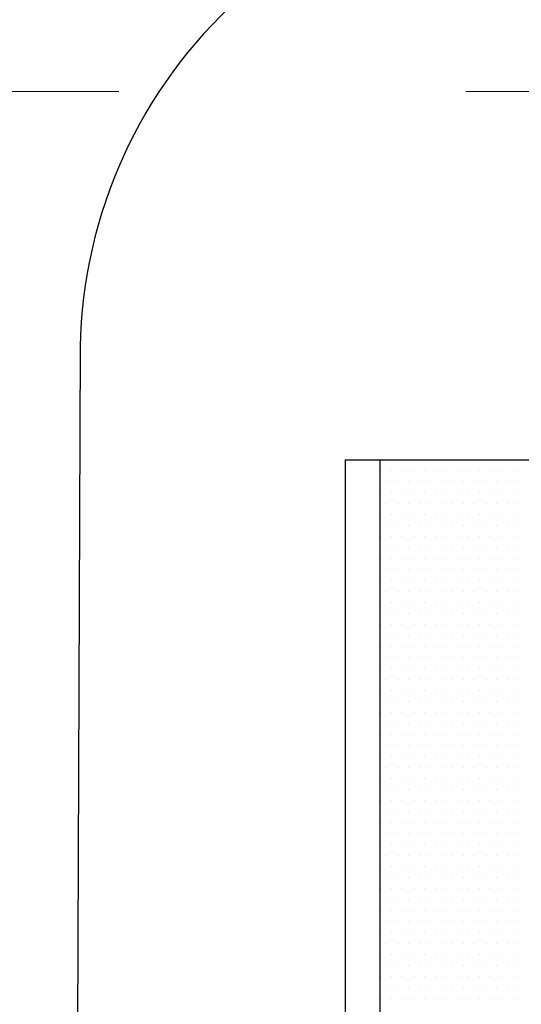
# Model space of a CAD drawing. Units: inches. Extents: x 0 to 1485, y 0 to 1050.
# Drawn here: x 775 to 782, y 434 to 448 of the extents above; entities that cross this region are included whole.
import ezdxf

# ---------------------------------------------------------------- set-up
doc = ezdxf.new("R2010")
doc.units = ezdxf.units.IN
doc.header["$MEASUREMENT"] = 0
doc.linetypes.add('DASHED', pattern=[0.75, 0.5, -0.25])
doc.layers.add('Arcering overigen', color=8, linetype='Continuous', lineweight=0)
doc.layers.add('constructie', color=1, linetype='Continuous')
doc.layers.add('tekst', color=7, linetype='Continuous')

msp = doc.modelspace()

# ---------------------------------------------------------------- linework, layer by layer
at = {"layer": 'Arcering overigen', "linetype": 'DASHED', "ltscale": 20}
msp.add_lwpolyline([(736.664, 446.817), (796.664, 446.817), (796.664, 395.198)], dxfattribs=at)
at = {"layer": 'constructie', "color": 1}
for p, q in [((779.925, 441.504), (779.925, 365.469)), ((779.925, 441.504), (795.806, 441.504)), ((780.425, 441.504), (780.425, 365.469))]:
    msp.add_line(p, q, dxfattribs=at)
at = {"layer": 'tekst', "color": 253}
for p, q in [((780.438, 441.353), (780.438, 441.353)), ((780.596, 441.353), (780.596, 441.353)), ((780.755, 441.353), (780.755, 441.353)), ((780.914, 441.353), (780.914, 441.353)), ((781.073, 441.353), (781.073, 441.353)), ((781.231, 441.353), (781.231, 441.353)), ((781.39, 441.353), (781.39, 441.353)), ((781.549, 441.353), (781.549, 441.353)), ((781.708, 441.353), (781.708, 441.353)), ((781.866, 441.353), (781.866, 441.353)), ((782.025, 441.353), (782.025, 441.353)), ((782.184, 441.353), (782.184, 441.353)), ((782.343, 441.353), (782.343, 441.353)), ((780.517, 441.194), (780.517, 441.194)), ((780.676, 441.194), (780.676, 441.194)), ((780.835, 441.194), (780.835, 441.194)), ((780.993, 441.194), (780.993, 441.194)), ((781.152, 441.194), (781.152, 441.194)), ((781.311, 441.194), (781.311, 441.194)), ((781.47, 441.194), (781.47, 441.194)), ((781.628, 441.194), (781.628, 441.194)), ((781.787, 441.194), (781.787, 441.194)), ((781.946, 441.194), (781.946, 441.194)), ((782.105, 441.194), (782.105, 441.194)), ((782.263, 441.194), (782.263, 441.194)), ((782.422, 441.194), (782.422, 441.194)), ((780.438, 441.035), (780.438, 441.035)), ((780.596, 441.035), (780.596, 441.035)), ((780.755, 441.035), (780.755, 441.035)), ((780.914, 441.035), (780.914, 441.035)), ((781.073, 441.035), (781.073, 441.035)), ((781.231, 441.035), (781.231, 441.035)), ((781.39, 441.035), (781.39, 441.035)), ((781.549, 441.035), (781.549, 441.035)), ((781.708, 441.035), (781.708, 441.035)), ((781.866, 441.035), (781.866, 441.035)), ((782.025, 441.035), (782.025, 441.035)), ((782.184, 441.035), (782.184, 441.035)), ((782.343, 441.035), (782.343, 441.035)), ((780.517, 440.877), (780.517, 440.877)), ((780.676, 440.877), (780.676, 440.877)), ((780.835, 440.877), (780.835, 440.877)), ((780.993, 440.877), (780.993, 440.877)), ((781.152, 440.877), (781.152, 440.877)), ((781.311, 440.877), (781.311, 440.877)), ((781.47, 440.877), (781.47, 440.877)), ((781.628, 440.877), (781.628, 440.877)), ((781.787, 440.877), (781.787, 440.877)), ((781.946, 440.877), (781.946, 440.877)), ((782.105, 440.877), (782.105, 440.877)), ((782.263, 440.877), (782.263, 440.877)), ((782.422, 440.877), (782.422, 440.877)), ((780.438, 440.718), (780.438, 440.718)), ((780.596, 440.718), (780.596, 440.718)), ((780.755, 440.718), (780.755, 440.718)), ((780.914, 440.718), (780.914, 440.718)), ((781.073, 440.718), (781.073, 440.718)), ((781.231, 440.718), (781.231, 440.718)), ((781.39, 440.718), (781.39, 440.718)), ((781.549, 440.718), (781.549, 440.718)), ((781.708, 440.718), (781.708, 440.718)), ((781.866, 440.718), (781.866, 440.718)), ((782.025, 440.718), (782.025, 440.718)), ((782.184, 440.718), (782.184, 440.718)), ((782.343, 440.718), (782.343, 440.718)), ((780.517, 440.559), (780.517, 440.559)), ((780.676, 440.559), (780.676, 440.559)), ((780.835, 440.559), (780.835, 440.559)), ((780.993, 440.559), (780.993, 440.559)), ((781.152, 440.559), (781.152, 440.559)), ((781.311, 440.559), (781.311, 440.559)), ((781.47, 440.559), (781.47, 440.559)), ((781.628, 440.559), (781.628, 440.559)), ((781.787, 440.559), (781.787, 440.559)), ((781.946, 440.559), (781.946, 440.559)), ((782.105, 440.559), (782.105, 440.559)), ((782.263, 440.559), (782.263, 440.559)), ((782.422, 440.559), (782.422, 440.559)), ((780.438, 440.4), (780.438, 440.4)), ((780.596, 440.4), (780.596, 440.4)), ((780.755, 440.4), (780.755, 440.4)), ((780.914, 440.4), (780.914, 440.4)), ((781.073, 440.4), (781.073, 440.4)), ((781.231, 440.4), (781.231, 440.4)), ((781.39, 440.4), (781.39, 440.4)), ((781.549, 440.4), (781.549, 440.4)), ((781.708, 440.4), (781.708, 440.4)), ((781.866, 440.4), (781.866, 440.4)), ((782.025, 440.4), (782.025, 440.4)), ((782.184, 440.4), (782.184, 440.4)), ((782.343, 440.4), (782.343, 440.4)), ((780.517, 440.242), (780.517, 440.242)), ((780.676, 440.242), (780.676, 440.242)), ((780.835, 440.242), (780.835, 440.242)), ((780.993, 440.242), (780.993, 440.242)), ((781.152, 440.242), (781.152, 440.242)), ((781.311, 440.242), (781.311, 440.242)), ((781.47, 440.242), (781.47, 440.242)), ((781.628, 440.242), (781.628, 440.242)), ((781.787, 440.242), (781.787, 440.242)), ((781.946, 440.242), (781.946, 440.242)), ((782.105, 440.242), (782.105, 440.242)), ((782.263, 440.242), (782.263, 440.242)), ((782.422, 440.242), (782.422, 440.242)), ((780.438, 440.083), (780.438, 440.083)), ((780.596, 440.083), (780.596, 440.083)), ((780.755, 440.083), (780.755, 440.083)), ((780.914, 440.083), (780.914, 440.083)), ((781.073, 440.083), (781.073, 440.083)), ((781.231, 440.083), (781.231, 440.083)), ((781.39, 440.083), (781.39, 440.083)), ((781.549, 440.083), (781.549, 440.083)), ((781.708, 440.083), (781.708, 440.083)), ((781.866, 440.083), (781.866, 440.083)), ((782.025, 440.083), (782.025, 440.083)), ((782.184, 440.083), (782.184, 440.083)), ((782.343, 440.083), (782.343, 440.083)), ((780.517, 439.924), (780.517, 439.924)), ((780.676, 439.924), (780.676, 439.924)), ((780.835, 439.924), (780.835, 439.924)), ((780.993, 439.924), (780.993, 439.924)), ((781.152, 439.924), (781.152, 439.924)), ((781.311, 439.924), (781.311, 439.924)), ((781.47, 439.924), (781.47, 439.924)), ((781.628, 439.924), (781.628, 439.924)), ((781.787, 439.924), (781.787, 439.924)), ((781.946, 439.924), (781.946, 439.924)), ((782.105, 439.924), (782.105, 439.924)), ((782.263, 439.924), (782.263, 439.924)), ((782.422, 439.924), (782.422, 439.924)), ((780.438, 439.765), (780.438, 439.765)), ((780.596, 439.765), (780.596, 439.765)), ((780.755, 439.765), (780.755, 439.765)), ((780.914, 439.765), (780.914, 439.765)), ((781.073, 439.765), (781.073, 439.765)), ((781.231, 439.765), (781.231, 439.765)), ((781.39, 439.765), (781.39, 439.765)), ((781.549, 439.765), (781.549, 439.765)), ((781.708, 439.765), (781.708, 439.765)), ((781.866, 439.765), (781.866, 439.765)), ((782.025, 439.765), (782.025, 439.765)), ((782.184, 439.765), (782.184, 439.765)), ((782.343, 439.765), (782.343, 439.765)), ((780.517, 439.607), (780.517, 439.607)), ((780.676, 439.607), (780.676, 439.607)), ((780.835, 439.607), (780.835, 439.607)), ((780.993, 439.607), (780.993, 439.607)), ((781.152, 439.607), (781.152, 439.607)), ((781.311, 439.607), (781.311, 439.607)), ((781.47, 439.607), (781.47, 439.607)), ((781.628, 439.607), (781.628, 439.607)), ((781.787, 439.607), (781.787, 439.607)), ((781.946, 439.607), (781.946, 439.607)), ((782.105, 439.607), (782.105, 439.607)), ((782.263, 439.607), (782.263, 439.607)), ((782.422, 439.607), (782.422, 439.607)), ((780.438, 439.448), (780.438, 439.448)), ((780.596, 439.448), (780.596, 439.448)), ((780.755, 439.448), (780.755, 439.448)), ((780.914, 439.448), (780.914, 439.448)), ((781.073, 439.448), (781.073, 439.448)), ((781.231, 439.448), (781.231, 439.448)), ((781.39, 439.448), (781.39, 439.448)), ((781.549, 439.448), (781.549, 439.448)), ((781.708, 439.448), (781.708, 439.448)), ((781.866, 439.448), (781.866, 439.448)), ((782.025, 439.448), (782.025, 439.448)), ((782.184, 439.448), (782.184, 439.448)), ((782.343, 439.448), (782.343, 439.448)), ((780.517, 439.289), (780.517, 439.289)), ((780.676, 439.289), (780.676, 439.289)), ((780.835, 439.289), (780.835, 439.289)), ((780.993, 439.289), (780.993, 439.289)), ((781.152, 439.289), (781.152, 439.289)), ((781.311, 439.289), (781.311, 439.289)), ((781.47, 439.289), (781.47, 439.289)), ((781.628, 439.289), (781.628, 439.289)), ((781.787, 439.289), (781.787, 439.289)), ((781.946, 439.289), (781.946, 439.289)), ((782.105, 439.289), (782.105, 439.289)), ((782.263, 439.289), (782.263, 439.289)), ((782.422, 439.289), (782.422, 439.289)), ((780.438, 439.13), (780.438, 439.13)), ((780.596, 439.13), (780.596, 439.13)), ((780.755, 439.13), (780.755, 439.13)), ((780.914, 439.13), (780.914, 439.13)), ((781.073, 439.13), (781.073, 439.13)), ((781.231, 439.13), (781.231, 439.13)), ((781.39, 439.13), (781.39, 439.13)), ((781.549, 439.13), (781.549, 439.13)), ((781.708, 439.13), (781.708, 439.13)), ((781.866, 439.13), (781.866, 439.13)), ((782.025, 439.13), (782.025, 439.13)), ((782.184, 439.13), (782.184, 439.13)), ((782.343, 439.13), (782.343, 439.13)), ((780.517, 438.972), (780.517, 438.972)), ((780.676, 438.972), (780.676, 438.972)), ((780.835, 438.972), (780.835, 438.972)), ((780.993, 438.972), (780.993, 438.972)), ((781.152, 438.972), (781.152, 438.972)), ((781.311, 438.972), (781.311, 438.972)), ((781.47, 438.972), (781.47, 438.972)), ((781.628, 438.972), (781.628, 438.972)), ((781.787, 438.972), (781.787, 438.972)), ((781.946, 438.972), (781.946, 438.972)), ((782.105, 438.972), (782.105, 438.972)), ((782.263, 438.972), (782.263, 438.972)), ((782.422, 438.972), (782.422, 438.972)), ((780.438, 438.813), (780.438, 438.813)), ((780.596, 438.813), (780.596, 438.813)), ((780.755, 438.813), (780.755, 438.813)), ((780.914, 438.813), (780.914, 438.813)), ((781.073, 438.813), (781.073, 438.813)), ((781.231, 438.813), (781.231, 438.813)), ((781.39, 438.813), (781.39, 438.813)), ((781.549, 438.813), (781.549, 438.813)), ((781.708, 438.813), (781.708, 438.813)), ((781.866, 438.813), (781.866, 438.813)), ((782.025, 438.813), (782.025, 438.813)), ((782.184, 438.813), (782.184, 438.813)), ((782.343, 438.813), (782.343, 438.813)), ((780.517, 438.654), (780.517, 438.654)), ((780.676, 438.654), (780.676, 438.654)), ((780.835, 438.654), (780.835, 438.654)), ((780.993, 438.654), (780.993, 438.654)), ((781.152, 438.654), (781.152, 438.654)), ((781.311, 438.654), (781.311, 438.654)), ((781.47, 438.654), (781.47, 438.654)), ((781.628, 438.654), (781.628, 438.654)), ((781.787, 438.654), (781.787, 438.654)), ((781.946, 438.654), (781.946, 438.654)), ((782.105, 438.654), (782.105, 438.654)), ((782.263, 438.654), (782.263, 438.654)), ((782.422, 438.654), (782.422, 438.654)), ((780.438, 438.495), (780.438, 438.495)), ((780.596, 438.495), (780.596, 438.495)), ((780.755, 438.495), (780.755, 438.495)), ((780.914, 438.495), (780.914, 438.495)), ((781.073, 438.495), (781.073, 438.495)), ((781.231, 438.495), (781.231, 438.495)), ((781.39, 438.495), (781.39, 438.495)), ((781.549, 438.495), (781.549, 438.495)), ((781.708, 438.495), (781.708, 438.495)), ((781.866, 438.495), (781.866, 438.495)), ((782.025, 438.495), (782.025, 438.495)), ((782.184, 438.495), (782.184, 438.495)), ((782.343, 438.495), (782.343, 438.495)), ((780.517, 438.337), (780.517, 438.337)), ((780.676, 438.337), (780.676, 438.337)), ((780.835, 438.337), (780.835, 438.337)), ((780.993, 438.337), (780.993, 438.337)), ((781.152, 438.337), (781.152, 438.337)), ((781.311, 438.337), (781.311, 438.337)), ((781.47, 438.337), (781.47, 438.337)), ((781.628, 438.337), (781.628, 438.337)), ((781.787, 438.337), (781.787, 438.337)), ((781.946, 438.337), (781.946, 438.337)), ((782.105, 438.337), (782.105, 438.337)), ((782.263, 438.337), (782.263, 438.337)), ((782.422, 438.337), (782.422, 438.337)), ((780.438, 438.178), (780.438, 438.178)), ((780.596, 438.178), (780.596, 438.178)), ((780.755, 438.178), (780.755, 438.178)), ((780.914, 438.178), (780.914, 438.178)), ((781.073, 438.178), (781.073, 438.178)), ((781.231, 438.178), (781.231, 438.178)), ((781.39, 438.178), (781.39, 438.178)), ((781.549, 438.178), (781.549, 438.178)), ((781.708, 438.178), (781.708, 438.178)), ((781.866, 438.178), (781.866, 438.178)), ((782.025, 438.178), (782.025, 438.178)), ((782.184, 438.178), (782.184, 438.178)), ((782.343, 438.178), (782.343, 438.178)), ((780.517, 438.019), (780.517, 438.019)), ((780.676, 438.019), (780.676, 438.019)), ((780.835, 438.019), (780.835, 438.019)), ((780.993, 438.019), (780.993, 438.019)), ((781.152, 438.019), (781.152, 438.019)), ((781.311, 438.019), (781.311, 438.019)), ((781.47, 438.019), (781.47, 438.019)), ((781.628, 438.019), (781.628, 438.019)), ((781.787, 438.019), (781.787, 438.019)), ((781.946, 438.019), (781.946, 438.019)), ((782.105, 438.019), (782.105, 438.019)), ((782.263, 438.019), (782.263, 438.019)), ((782.422, 438.019), (782.422, 438.019)), ((780.438, 437.86), (780.438, 437.86)), ((780.596, 437.86), (780.596, 437.86)), ((780.755, 437.86), (780.755, 437.86)), ((780.914, 437.86), (780.914, 437.86)), ((781.073, 437.86), (781.073, 437.86)), ((781.231, 437.86), (781.231, 437.86)), ((781.39, 437.86), (781.39, 437.86)), ((781.549, 437.86), (781.549, 437.86)), ((781.708, 437.86), (781.708, 437.86)), ((781.866, 437.86), (781.866, 437.86)), ((782.025, 437.86), (782.025, 437.86)), ((782.184, 437.86), (782.184, 437.86)), ((782.343, 437.86), (782.343, 437.86)), ((780.517, 437.702), (780.517, 437.702)), ((780.676, 437.702), (780.676, 437.702)), ((780.835, 437.702), (780.835, 437.702)), ((780.993, 437.702), (780.993, 437.702)), ((781.152, 437.702), (781.152, 437.702)), ((781.311, 437.702), (781.311, 437.702)), ((781.47, 437.702), (781.47, 437.702)), ((781.628, 437.702), (781.628, 437.702)), ((781.787, 437.702), (781.787, 437.702)), ((781.946, 437.702), (781.946, 437.702)), ((782.105, 437.702), (782.105, 437.702)), ((782.263, 437.702), (782.263, 437.702)), ((782.422, 437.702), (782.422, 437.702)), ((780.438, 437.543), (780.438, 437.543)), ((780.596, 437.543), (780.596, 437.543)), ((780.755, 437.543), (780.755, 437.543)), ((780.914, 437.543), (780.914, 437.543)), ((781.073, 437.543), (781.073, 437.543)), ((781.231, 437.543), (781.231, 437.543)), ((781.39, 437.543), (781.39, 437.543)), ((781.549, 437.543), (781.549, 437.543)), ((781.708, 437.543), (781.708, 437.543)), ((781.866, 437.543), (781.866, 437.543)), ((782.025, 437.543), (782.025, 437.543)), ((782.184, 437.543), (782.184, 437.543)), ((782.343, 437.543), (782.343, 437.543)), ((780.517, 437.384), (780.517, 437.384)), ((780.676, 437.384), (780.676, 437.384)), ((780.835, 437.384), (780.835, 437.384)), ((780.993, 437.384), (780.993, 437.384)), ((781.152, 437.384), (781.152, 437.384)), ((781.311, 437.384), (781.311, 437.384)), ((781.47, 437.384), (781.47, 437.384)), ((781.628, 437.384), (781.628, 437.384)), ((781.787, 437.384), (781.787, 437.384)), ((781.946, 437.384), (781.946, 437.384)), ((782.105, 437.384), (782.105, 437.384)), ((782.263, 437.384), (782.263, 437.384)), ((782.422, 437.384), (782.422, 437.384)), ((780.438, 437.225), (780.438, 437.225)), ((780.596, 437.225), (780.596, 437.225)), ((780.755, 437.225), (780.755, 437.225)), ((780.914, 437.225), (780.914, 437.225)), ((781.073, 437.225), (781.073, 437.225)), ((781.231, 437.225), (781.231, 437.225)), ((781.39, 437.225), (781.39, 437.225)), ((781.549, 437.225), (781.549, 437.225)), ((781.708, 437.225), (781.708, 437.225)), ((781.866, 437.225), (781.866, 437.225)), ((782.025, 437.225), (782.025, 437.225)), ((782.184, 437.225), (782.184, 437.225)), ((782.343, 437.225), (782.343, 437.225)), ((780.517, 437.067), (780.517, 437.067)), ((780.676, 437.067), (780.676, 437.067)), ((780.835, 437.067), (780.835, 437.067)), ((780.993, 437.067), (780.993, 437.067)), ((781.152, 437.067), (781.152, 437.067)), ((781.311, 437.067), (781.311, 437.067)), ((781.47, 437.067), (781.47, 437.067)), ((781.628, 437.067), (781.628, 437.067)), ((781.787, 437.067), (781.787, 437.067)), ((781.946, 437.067), (781.946, 437.067)), ((782.105, 437.067), (782.105, 437.067)), ((782.263, 437.067), (782.263, 437.067)), ((782.422, 437.067), (782.422, 437.067)), ((780.438, 436.908), (780.438, 436.908)), ((780.596, 436.908), (780.596, 436.908)), ((780.755, 436.908), (780.755, 436.908)), ((780.914, 436.908), (780.914, 436.908)), ((781.073, 436.908), (781.073, 436.908)), ((781.231, 436.908), (781.231, 436.908)), ((781.39, 436.908), (781.39, 436.908)), ((781.549, 436.908), (781.549, 436.908)), ((781.708, 436.908), (781.708, 436.908)), ((781.866, 436.908), (781.866, 436.908)), ((782.025, 436.908), (782.025, 436.908)), ((782.184, 436.908), (782.184, 436.908)), ((782.343, 436.908), (782.343, 436.908)), ((780.517, 436.749), (780.517, 436.749)), ((780.676, 436.749), (780.676, 436.749)), ((780.835, 436.749), (780.835, 436.749)), ((780.993, 436.749), (780.993, 436.749)), ((781.152, 436.749), (781.152, 436.749)), ((781.311, 436.749), (781.311, 436.749)), ((781.47, 436.749), (781.47, 436.749)), ((781.628, 436.749), (781.628, 436.749)), ((781.787, 436.749), (781.787, 436.749)), ((781.946, 436.749), (781.946, 436.749)), ((782.105, 436.749), (782.105, 436.749)), ((782.263, 436.749), (782.263, 436.749)), ((782.422, 436.749), (782.422, 436.749)), ((780.438, 436.59), (780.438, 436.59)), ((780.596, 436.59), (780.596, 436.59)), ((780.755, 436.59), (780.755, 436.59)), ((780.914, 436.59), (780.914, 436.59)), ((781.073, 436.59), (781.073, 436.59)), ((781.231, 436.59), (781.231, 436.59)), ((781.39, 436.59), (781.39, 436.59)), ((781.549, 436.59), (781.549, 436.59)), ((781.708, 436.59), (781.708, 436.59)), ((781.866, 436.59), (781.866, 436.59)), ((782.025, 436.59), (782.025, 436.59)), ((782.184, 436.59), (782.184, 436.59)), ((782.343, 436.59), (782.343, 436.59)), ((780.517, 436.432), (780.517, 436.432)), ((780.676, 436.432), (780.676, 436.432)), ((780.835, 436.432), (780.835, 436.432)), ((780.993, 436.432), (780.993, 436.432)), ((781.152, 436.432), (781.152, 436.432)), ((781.311, 436.432), (781.311, 436.432)), ((781.47, 436.432), (781.47, 436.432)), ((781.628, 436.432), (781.628, 436.432)), ((781.787, 436.432), (781.787, 436.432)), ((781.946, 436.432), (781.946, 436.432)), ((782.105, 436.432), (782.105, 436.432)), ((782.263, 436.432), (782.263, 436.432)), ((782.422, 436.432), (782.422, 436.432)), ((780.438, 436.273), (780.438, 436.273)), ((780.596, 436.273), (780.596, 436.273)), ((780.755, 436.273), (780.755, 436.273)), ((780.914, 436.273), (780.914, 436.273)), ((781.073, 436.273), (781.073, 436.273)), ((781.231, 436.273), (781.231, 436.273)), ((781.39, 436.273), (781.39, 436.273)), ((781.549, 436.273), (781.549, 436.273)), ((781.708, 436.273), (781.708, 436.273)), ((781.866, 436.273), (781.866, 436.273)), ((782.025, 436.273), (782.025, 436.273)), ((782.184, 436.273), (782.184, 436.273)), ((782.343, 436.273), (782.343, 436.273)), ((780.517, 436.114), (780.517, 436.114)), ((780.676, 436.114), (780.676, 436.114)), ((780.835, 436.114), (780.835, 436.114)), ((780.993, 436.114), (780.993, 436.114)), ((781.152, 436.114), (781.152, 436.114)), ((781.311, 436.114), (781.311, 436.114)), ((781.47, 436.114), (781.47, 436.114)), ((781.628, 436.114), (781.628, 436.114)), ((781.787, 436.114), (781.787, 436.114)), ((781.946, 436.114), (781.946, 436.114)), ((782.105, 436.114), (782.105, 436.114)), ((782.263, 436.114), (782.263, 436.114)), ((782.422, 436.114), (782.422, 436.114)), ((780.438, 435.955), (780.438, 435.955)), ((780.596, 435.955), (780.596, 435.955)), ((780.755, 435.955), (780.755, 435.955)), ((780.914, 435.955), (780.914, 435.955)), ((781.073, 435.955), (781.073, 435.955)), ((781.231, 435.955), (781.231, 435.955)), ((781.39, 435.955), (781.39, 435.955)), ((781.549, 435.955), (781.549, 435.955)), ((781.708, 435.955), (781.708, 435.955)), ((781.866, 435.955), (781.866, 435.955)), ((782.025, 435.955), (782.025, 435.955)), ((782.184, 435.955), (782.184, 435.955)), ((782.343, 435.955), (782.343, 435.955)), ((780.517, 435.797), (780.517, 435.797)), ((780.676, 435.797), (780.676, 435.797)), ((780.835, 435.797), (780.835, 435.797)), ((780.993, 435.797), (780.993, 435.797)), ((781.152, 435.797), (781.152, 435.797)), ((781.311, 435.797), (781.311, 435.797)), ((781.47, 435.797), (781.47, 435.797)), ((781.628, 435.797), (781.628, 435.797)), ((781.787, 435.797), (781.787, 435.797)), ((781.946, 435.797), (781.946, 435.797)), ((782.105, 435.797), (782.105, 435.797)), ((782.263, 435.797), (782.263, 435.797)), ((782.422, 435.797), (782.422, 435.797)), ((780.438, 435.638), (780.438, 435.638)), ((780.596, 435.638), (780.596, 435.638)), ((780.755, 435.638), (780.755, 435.638)), ((780.914, 435.638), (780.914, 435.638)), ((781.073, 435.638), (781.073, 435.638)), ((781.231, 435.638), (781.231, 435.638)), ((781.39, 435.638), (781.39, 435.638)), ((781.549, 435.638), (781.549, 435.638)), ((781.708, 435.638), (781.708, 435.638)), ((781.866, 435.638), (781.866, 435.638)), ((782.025, 435.638), (782.025, 435.638)), ((782.184, 435.638), (782.184, 435.638)), ((782.343, 435.638), (782.343, 435.638)), ((780.517, 435.479), (780.517, 435.479)), ((780.676, 435.479), (780.676, 435.479)), ((780.835, 435.479), (780.835, 435.479)), ((780.993, 435.479), (780.993, 435.479)), ((781.152, 435.479), (781.152, 435.479)), ((781.311, 435.479), (781.311, 435.479)), ((781.47, 435.479), (781.47, 435.479)), ((781.628, 435.479), (781.628, 435.479)), ((781.787, 435.479), (781.787, 435.479)), ((781.946, 435.479), (781.946, 435.479)), ((782.105, 435.479), (782.105, 435.479)), ((782.263, 435.479), (782.263, 435.479)), ((782.422, 435.479), (782.422, 435.479)), ((780.438, 435.32), (780.438, 435.32)), ((780.596, 435.32), (780.596, 435.32)), ((780.755, 435.32), (780.755, 435.32)), ((780.914, 435.32), (780.914, 435.32)), ((781.073, 435.32), (781.073, 435.32)), ((781.231, 435.32), (781.231, 435.32)), ((781.39, 435.32), (781.39, 435.32)), ((781.549, 435.32), (781.549, 435.32)), ((781.708, 435.32), (781.708, 435.32)), ((781.866, 435.32), (781.866, 435.32)), ((782.025, 435.32), (782.025, 435.32)), ((782.184, 435.32), (782.184, 435.32)), ((782.343, 435.32), (782.343, 435.32)), ((780.517, 435.162), (780.517, 435.162)), ((780.676, 435.162), (780.676, 435.162)), ((780.835, 435.162), (780.835, 435.162)), ((780.993, 435.162), (780.993, 435.162)), ((781.152, 435.162), (781.152, 435.162)), ((781.311, 435.162), (781.311, 435.162)), ((781.47, 435.162), (781.47, 435.162)), ((781.628, 435.162), (781.628, 435.162)), ((781.787, 435.162), (781.787, 435.162)), ((781.946, 435.162), (781.946, 435.162)), ((782.105, 435.162), (782.105, 435.162)), ((782.263, 435.162), (782.263, 435.162)), ((782.422, 435.162), (782.422, 435.162)), ((780.438, 435.003), (780.438, 435.003)), ((780.596, 435.003), (780.596, 435.003)), ((780.755, 435.003), (780.755, 435.003)), ((780.914, 435.003), (780.914, 435.003)), ((781.073, 435.003), (781.073, 435.003)), ((781.231, 435.003), (781.231, 435.003)), ((781.39, 435.003), (781.39, 435.003)), ((781.549, 435.003), (781.549, 435.003)), ((781.708, 435.003), (781.708, 435.003)), ((781.866, 435.003), (781.866, 435.003)), ((782.025, 435.003), (782.025, 435.003)), ((782.184, 435.003), (782.184, 435.003)), ((782.343, 435.003), (782.343, 435.003)), ((780.517, 434.844), (780.517, 434.844)), ((780.676, 434.844), (780.676, 434.844)), ((780.835, 434.844), (780.835, 434.844)), ((780.993, 434.844), (780.993, 434.844)), ((781.152, 434.844), (781.152, 434.844)), ((781.311, 434.844), (781.311, 434.844)), ((781.47, 434.844), (781.47, 434.844)), ((781.628, 434.844), (781.628, 434.844)), ((781.787, 434.844), (781.787, 434.844)), ((781.946, 434.844), (781.946, 434.844)), ((782.105, 434.844), (782.105, 434.844)), ((782.263, 434.844), (782.263, 434.844)), ((782.422, 434.844), (782.422, 434.844)), ((780.438, 434.685), (780.438, 434.685)), ((780.596, 434.685), (780.596, 434.685)), ((780.755, 434.685), (780.755, 434.685)), ((780.914, 434.685), (780.914, 434.685)), ((781.073, 434.685), (781.073, 434.685)), ((781.231, 434.685), (781.231, 434.685)), ((781.39, 434.685), (781.39, 434.685)), ((781.549, 434.685), (781.549, 434.685)), ((781.708, 434.685), (781.708, 434.685)), ((781.866, 434.685), (781.866, 434.685)), ((782.025, 434.685), (782.025, 434.685)), ((782.184, 434.685), (782.184, 434.685)), ((782.343, 434.685), (782.343, 434.685)), ((780.517, 434.527), (780.517, 434.527)), ((780.676, 434.527), (780.676, 434.527)), ((780.835, 434.527), (780.835, 434.527)), ((780.993, 434.527), (780.993, 434.527)), ((781.152, 434.527), (781.152, 434.527)), ((781.311, 434.527), (781.311, 434.527)), ((781.47, 434.527), (781.47, 434.527)), ((781.628, 434.527), (781.628, 434.527)), ((781.787, 434.527), (781.787, 434.527)), ((781.946, 434.527), (781.946, 434.527)), ((782.105, 434.527), (782.105, 434.527)), ((782.263, 434.527), (782.263, 434.527)), ((782.422, 434.527), (782.422, 434.527)), ((780.438, 434.368), (780.438, 434.368)), ((780.596, 434.368), (780.596, 434.368)), ((780.755, 434.368), (780.755, 434.368)), ((780.914, 434.368), (780.914, 434.368)), ((781.073, 434.368), (781.073, 434.368)), ((781.231, 434.368), (781.231, 434.368)), ((781.39, 434.368), (781.39, 434.368)), ((781.549, 434.368), (781.549, 434.368)), ((781.708, 434.368), (781.708, 434.368)), ((781.866, 434.368), (781.866, 434.368)), ((782.025, 434.368), (782.025, 434.368)), ((782.184, 434.368), (782.184, 434.368)), ((782.343, 434.368), (782.343, 434.368)), ((780.517, 434.209), (780.517, 434.209)), ((780.676, 434.209), (780.676, 434.209)), ((780.835, 434.209), (780.835, 434.209)), ((780.993, 434.209), (780.993, 434.209)), ((781.152, 434.209), (781.152, 434.209)), ((781.311, 434.209), (781.311, 434.209)), ((781.47, 434.209), (781.47, 434.209)), ((781.628, 434.209), (781.628, 434.209)), ((781.787, 434.209), (781.787, 434.209)), ((781.946, 434.209), (781.946, 434.209)), ((782.105, 434.209), (782.105, 434.209)), ((782.263, 434.209), (782.263, 434.209)), ((782.422, 434.209), (782.422, 434.209)), ((780.438, 434.05), (780.438, 434.05)), ((780.596, 434.05), (780.596, 434.05)), ((780.755, 434.05), (780.755, 434.05)), ((780.914, 434.05), (780.914, 434.05)), ((781.073, 434.05), (781.073, 434.05)), ((781.231, 434.05), (781.231, 434.05)), ((781.39, 434.05), (781.39, 434.05)), ((781.549, 434.05), (781.549, 434.05)), ((781.708, 434.05), (781.708, 434.05)), ((781.866, 434.05), (781.866, 434.05)), ((782.025, 434.05), (782.025, 434.05)), ((782.184, 434.05), (782.184, 434.05)), ((782.343, 434.05), (782.343, 434.05)), ((780.517, 433.892), (780.517, 433.892)), ((780.676, 433.892), (780.676, 433.892)), ((780.835, 433.892), (780.835, 433.892)), ((780.993, 433.892), (780.993, 433.892)), ((781.152, 433.892), (781.152, 433.892)), ((781.311, 433.892), (781.311, 433.892)), ((781.47, 433.892), (781.47, 433.892)), ((781.628, 433.892), (781.628, 433.892)), ((781.787, 433.892), (781.787, 433.892)), ((781.946, 433.892), (781.946, 433.892)), ((782.105, 433.892), (782.105, 433.892)), ((782.263, 433.892), (782.263, 433.892)), ((782.422, 433.892), (782.422, 433.892)), ((780.438, 433.733), (780.438, 433.733)), ((780.596, 433.733), (780.596, 433.733)), ((780.755, 433.733), (780.755, 433.733)), ((780.914, 433.733), (780.914, 433.733)), ((781.073, 433.733), (781.073, 433.733)), ((781.231, 433.733), (781.231, 433.733)), ((781.39, 433.733), (781.39, 433.733)), ((781.549, 433.733), (781.549, 433.733)), ((781.708, 433.733), (781.708, 433.733)), ((781.866, 433.733), (781.866, 433.733)), ((782.025, 433.733), (782.025, 433.733)), ((782.184, 433.733), (782.184, 433.733)), ((782.343, 433.733), (782.343, 433.733))]:
    msp.add_line(p, q, dxfattribs=at)
at = {"layer": 'tekst', "color": 1}
msp.add_lwpolyline([(803.665, 363.397), (799.164, 387.29), (799.282, 442.077, 0.408588), (790.848, 449.933), (783.635, 449.933, 0.433078), (776.103, 443.13), (776.054, 429.327, -0.367422), (762.954, 419.933), (748.879, 419.933), (753.529, 422.355), (748.879, 419.933), (753.372, 417.566), (748.879, 419.933), (584.314, 419.933)], format="xyb", dxfattribs=at)

doc.saveas('drawing.dxf')
